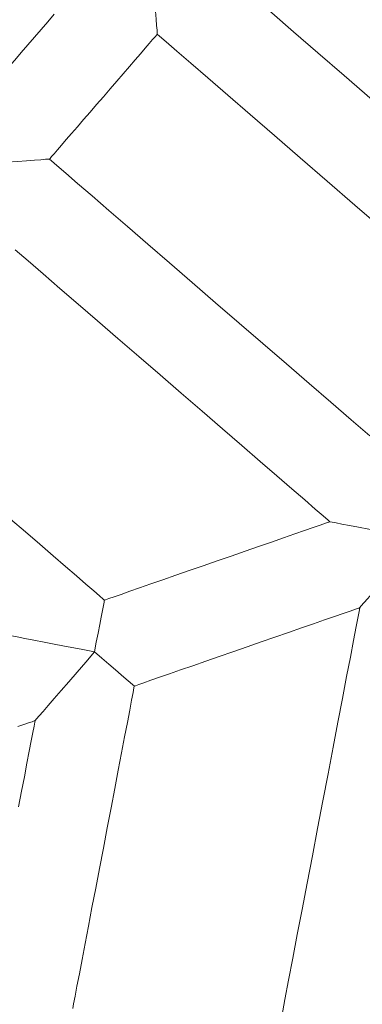
# Model space of a CAD drawing. Units: metres. Extents: x 8380649 to 8380753, y 5719807 to 5719921.
# Drawn here: x 8380712 to 8380712, y 5719826 to 5719826 of the extents above; entities that cross this region are included whole.
import ezdxf

# ---------------------------------------------------------------- set-up
doc = ezdxf.new("R2010")
doc.units = ezdxf.units.M
doc.layers.add('a_mala_architektura', color=18, linetype='CONTINUOUS', lineweight=13, true_color=0x000000)

msp = doc.modelspace()

# ---------------------------------------------------------------- linework, layer by layer
at = {"layer": 'a_mala_architektura', "color": 18, "linetype": 'Continuous', "lineweight": 18, "true_color": 0x000000, "flags": 128}
for points in [[(8380712.42293, 5719826.43461), (8380712.41802, 5719826.43886), (8380712.4134, 5719826.44284), (8380712.40916, 5719826.44651), (8380712.40536, 5719826.44979), (8380712.40209, 5719826.45262), (8380712.39941, 5719826.45493), (8380712.39741, 5719826.45666), (8380712.39615, 5719826.45775), (8380712.39572, 5719826.45812), (8380712.39572, 5719826.45812)], [(8380712.38531, 5719826.44607), (8380712.38531, 5719826.44607), (8380712.38529, 5719826.44625), (8380712.38529, 5719826.44625), (8380712.38527, 5719826.44676), (8380712.3852, 5719826.44758), (8380712.38512, 5719826.44869), (8380712.38502, 5719826.45009), (8380712.3849, 5719826.45168), (8380712.38477, 5719826.45346), (8380712.38463, 5719826.45535), (8380712.38448, 5719826.4573)], [(8380712.36729, 5719826.44957), (8380712.36616, 5719826.44826), (8380712.365, 5719826.44692), (8380712.36382, 5719826.44556), (8380712.36265, 5719826.4442), (8380712.36149, 5719826.44285), (8380712.36036, 5719826.44155), (8380712.35928, 5719826.4403), (8380712.35827, 5719826.43913), (8380712.35734, 5719826.43805), (8380712.35651, 5719826.43708), (8380712.35579, 5719826.43625), (8380712.3552, 5719826.43557), (8380712.35476, 5719826.43506), (8380712.35449, 5719826.43474), (8380712.35439, 5719826.43463), (8380712.35439, 5719826.43463)], [(8380712.36644, 5719826.42423), (8380712.36644, 5719826.42423), (8380712.36654, 5719826.42434), (8380712.36682, 5719826.42466), (8380712.36726, 5719826.42517), (8380712.36784, 5719826.42585), (8380712.36856, 5719826.42668), (8380712.36939, 5719826.42764), (8380712.37032, 5719826.42872), (8380712.37134, 5719826.42989), (8380712.37241, 5719826.43114), (8380712.37354, 5719826.43245), (8380712.3747, 5719826.43379), (8380712.37588, 5719826.43515), (8380712.37705, 5719826.43651), (8380712.37821, 5719826.43786), (8380712.37934, 5719826.43916), (8380712.38042, 5719826.44041), (8380712.38143, 5719826.44158), (8380712.38236, 5719826.44266), (8380712.3832, 5719826.44363), (8380712.38391, 5719826.44446), (8380712.3845, 5719826.44514), (8380712.38494, 5719826.44564), (8380712.38521, 5719826.44596), (8380712.38531, 5719826.44607), (8380712.38531, 5719826.44607)], [(8380712.38531, 5719826.44607), (8380712.38531, 5719826.44607), (8380712.38571, 5719826.44573), (8380712.38687, 5719826.44473), (8380712.38871, 5719826.44314), (8380712.39117, 5719826.44102), (8380712.39417, 5719826.43842), (8380712.39766, 5719826.4354), (8380712.40156, 5719826.43203), (8380712.40581, 5719826.42837), (8380712.41032, 5719826.42446), (8380712.41505, 5719826.42038), (8380712.41991, 5719826.41618), (8380712.42484, 5719826.41192)], [(8380712.35522, 5719826.4234), (8380712.35522, 5719826.4234), (8380712.35717, 5719826.42355), (8380712.35717, 5719826.42355), (8380712.35905, 5719826.42369), (8380712.36083, 5719826.42381), (8380712.36243, 5719826.42394), (8380712.36382, 5719826.42403), (8380712.36494, 5719826.42412), (8380712.36576, 5719826.42419), (8380712.36627, 5719826.42422), (8380712.36644, 5719826.42423)], [(8380712.42251, 5719826.37579), (8380712.41923, 5719826.37862), (8380712.41566, 5719826.3817), (8380712.41187, 5719826.38498), (8380712.4079, 5719826.38842), (8380712.40381, 5719826.39195), (8380712.39967, 5719826.39552), (8380712.39552, 5719826.3991), (8380712.39144, 5719826.40263), (8380712.38747, 5719826.40606), (8380712.38367, 5719826.40935), (8380712.3801, 5719826.41243), (8380712.37683, 5719826.41526), (8380712.37389, 5719826.41779), (8380712.37137, 5719826.41998), (8380712.3693, 5719826.42176), (8380712.36775, 5719826.4231), (8380712.36678, 5719826.42394), (8380712.36644, 5719826.42423), (8380712.36644, 5719826.42423)], [(8380712.36045, 5719826.40837), (8380712.36271, 5719826.40641), (8380712.36534, 5719826.40414), (8380712.36827, 5719826.40161), (8380712.37146, 5719826.39885), (8380712.37486, 5719826.39592), (8380712.37842, 5719826.39284), (8380712.38208, 5719826.38969), (8380712.38579, 5719826.38648), (8380712.3895, 5719826.38328), (8380712.39315, 5719826.38012), (8380712.39671, 5719826.37705), (8380712.40011, 5719826.37411), (8380712.4033, 5719826.37135), (8380712.40624, 5719826.36882), (8380712.40886, 5719826.36655), (8380712.41112, 5719826.36459), (8380712.41297, 5719826.363), (8380712.41436, 5719826.3618), (8380712.41523, 5719826.36105), (8380712.41553, 5719826.36079), (8380712.41553, 5719826.36079)], [(8380712.37606, 5719826.34707), (8380712.37606, 5719826.34707), (8380712.37584, 5719826.34726), (8380712.3752, 5719826.34781), (8380712.37418, 5719826.34869), (8380712.37282, 5719826.34986), (8380712.37116, 5719826.3513), (8380712.36923, 5719826.35296), (8380712.36708, 5719826.35482), (8380712.36473, 5719826.35685), (8380712.36223, 5719826.35901), (8380712.35962, 5719826.36126)], [(8380712.41553, 5719826.36079), (8380712.41553, 5719826.36079), (8380712.41533, 5719826.36072), (8380712.41475, 5719826.36052), (8380712.41383, 5719826.3602), (8380712.41261, 5719826.35977), (8380712.4111, 5719826.35925), (8380712.40936, 5719826.35864), (8380712.40742, 5719826.35797), (8380712.4053, 5719826.35723), (8380712.40304, 5719826.35645), (8380712.40068, 5719826.35563), (8380712.39826, 5719826.35478), (8380712.39579, 5719826.35393), (8380712.39333, 5719826.35307), (8380712.39091, 5719826.35223), (8380712.38855, 5719826.35141), (8380712.38629, 5719826.35062), (8380712.38417, 5719826.34989), (8380712.38222, 5719826.34921), (8380712.38048, 5719826.34861), (8380712.37898, 5719826.34808), (8380712.37775, 5719826.34766), (8380712.37683, 5719826.34734), (8380712.37626, 5719826.34714), (8380712.37606, 5719826.34707), (8380712.37606, 5719826.34707)], [(8380712.43116, 5719826.3578), (8380712.43116, 5719826.3578), (8380712.42883, 5719826.35825), (8380712.42883, 5719826.35825), (8380712.42655, 5719826.35867), (8380712.42438, 5719826.35909), (8380712.42236, 5719826.35948), (8380712.42052, 5719826.35983), (8380712.42052, 5719826.35983), (8380712.41893, 5719826.36013), (8380712.41762, 5719826.36038), (8380712.41762, 5719826.36038), (8380712.41661, 5719826.36058), (8380712.41591, 5719826.36072), (8380712.41558, 5719826.36078), (8380712.41558, 5719826.36078), (8380712.41553, 5719826.36079)], [(8380712.42076, 5719826.34575), (8380712.42076, 5719826.34575), (8380712.42078, 5719826.34577), (8380712.42078, 5719826.34577), (8380712.42101, 5719826.34605), (8380712.42148, 5719826.34658), (8380712.42215, 5719826.34736), (8380712.42303, 5719826.34838), (8380712.42303, 5719826.34838), (8380712.42408, 5719826.3496), (8380712.4253, 5719826.351), (8380712.4253, 5719826.351), (8380712.42665, 5719826.35257), (8380712.4281, 5719826.35425), (8380712.42961, 5719826.356), (8380712.42961, 5719826.356), (8380712.43116, 5719826.3578)], [(8380712.37606, 5719826.34707), (8380712.37606, 5719826.34707), (8380712.37604, 5719826.34702), (8380712.37604, 5719826.34702), (8380712.37599, 5719826.34671), (8380712.37588, 5719826.34611), (8380712.37571, 5719826.34524), (8380712.37549, 5719826.34411), (8380712.37523, 5719826.34279), (8380712.37495, 5719826.34129), (8380712.37464, 5719826.33969), (8380712.37432, 5719826.33803)], [(8380712.38129, 5719826.33203), (8380712.38129, 5719826.33203), (8380712.38149, 5719826.3321), (8380712.38206, 5719826.3323), (8380712.38298, 5719826.33262), (8380712.38421, 5719826.33305), (8380712.38571, 5719826.33357), (8380712.38745, 5719826.33417), (8380712.3894, 5719826.33485), (8380712.39152, 5719826.33559), (8380712.39378, 5719826.33637), (8380712.39613, 5719826.33719), (8380712.39856, 5719826.33804), (8380712.40102, 5719826.33889), (8380712.40348, 5719826.33975), (8380712.40591, 5719826.34059), (8380712.40827, 5719826.34141), (8380712.41053, 5719826.3422), (8380712.41264, 5719826.34293), (8380712.41459, 5719826.34361), (8380712.41633, 5719826.34421), (8380712.41784, 5719826.34474), (8380712.41906, 5719826.34516), (8380712.41998, 5719826.34548), (8380712.42056, 5719826.34568), (8380712.42076, 5719826.34575), (8380712.42076, 5719826.34575)], [(8380712.42076, 5719826.34575), (8380712.42076, 5719826.34575), (8380712.42068, 5719826.34536), (8380712.42047, 5719826.34423), (8380712.42012, 5719826.34244), (8380712.41967, 5719826.34003), (8380712.4191, 5719826.33709), (8380712.41845, 5719826.33369), (8380712.41772, 5719826.32988), (8380712.41693, 5719826.32573), (8380712.41609, 5719826.32132), (8380712.41521, 5719826.3167), (8380712.4143, 5719826.31195), (8380712.41338, 5719826.30714), (8380712.41246, 5719826.30232), (8380712.41155, 5719826.29757), (8380712.41067, 5719826.29296), (8380712.40982, 5719826.28855), (8380712.40903, 5719826.2844), (8380712.4083, 5719826.28059), (8380712.40765, 5719826.27718), (8380712.40709, 5719826.27424)], [(8380712.37432, 5719826.33803), (8380712.37432, 5719826.33803), (8380712.372, 5719826.33847), (8380712.372, 5719826.33847), (8380712.36972, 5719826.33892), (8380712.36754, 5719826.33933), (8380712.36552, 5719826.33971), (8380712.36369, 5719826.34007), (8380712.36369, 5719826.34007), (8380712.3621, 5719826.34037), (8380712.36078, 5719826.34063), (8380712.36078, 5719826.34063), (8380712.35978, 5719826.34082), (8380712.35908, 5719826.34094), (8380712.35873, 5719826.34102), (8380712.35873, 5719826.34102), (8380712.3587, 5719826.34102)], [(8380712.36393, 5719826.32598), (8380712.36393, 5719826.32598), (8380712.36395, 5719826.32602), (8380712.36395, 5719826.32602), (8380712.36418, 5719826.32629), (8380712.36463, 5719826.32682), (8380712.36531, 5719826.3276), (8380712.36619, 5719826.32862), (8380712.36619, 5719826.32862), (8380712.36725, 5719826.32983), (8380712.36847, 5719826.33125), (8380712.36847, 5719826.33125), (8380712.36982, 5719826.3328), (8380712.37126, 5719826.33447), (8380712.37278, 5719826.33623), (8380712.37278, 5719826.33623), (8380712.37432, 5719826.33803)], [(8380712.37432, 5719826.33803), (8380712.37432, 5719826.33803), (8380712.37561, 5719826.33693), (8380712.37561, 5719826.33693), (8380712.37684, 5719826.33585), (8380712.37799, 5719826.33487), (8380712.37901, 5719826.33399), (8380712.37989, 5719826.33323), (8380712.38055, 5719826.33265), (8380712.38102, 5719826.33225), (8380712.38125, 5719826.33205), (8380712.38129, 5719826.33203)], [(8380712.37051, 5719826.27561), (8380712.37066, 5719826.27644), (8380712.37092, 5719826.27776), (8380712.37125, 5719826.27953), (8380712.37167, 5719826.28169), (8380712.37214, 5719826.28419), (8380712.37268, 5719826.28698), (8380712.37326, 5719826.29003), (8380712.37388, 5719826.29327), (8380712.37453, 5719826.29666), (8380712.37519, 5719826.30014), (8380712.37587, 5719826.30368), (8380712.37654, 5719826.30721), (8380712.37721, 5719826.3107), (8380712.37786, 5719826.31409), (8380712.37848, 5719826.31733), (8380712.37906, 5719826.32037), (8380712.37959, 5719826.32317), (8380712.38007, 5719826.32567), (8380712.38048, 5719826.32783), (8380712.38082, 5719826.32959), (8380712.38107, 5719826.33091), (8380712.38123, 5719826.33174), (8380712.38129, 5719826.33203), (8380712.38129, 5719826.33203)], [(8380712.36093, 5719826.32494), (8380712.36195, 5719826.32529), (8380712.36278, 5719826.32558), (8380712.3634, 5719826.3258), (8380712.36379, 5719826.32593), (8380712.36393, 5719826.32598), (8380712.36393, 5719826.32598)], [(8380712.36393, 5719826.32598), (8380712.36393, 5719826.32598), (8380712.36388, 5719826.32574), (8380712.36375, 5719826.32504), (8380712.36354, 5719826.32393), (8380712.36325, 5719826.32245), (8380712.36291, 5719826.32063), (8380712.3625, 5719826.31853), (8380712.36205, 5719826.31618), (8380712.36157, 5719826.31362), (8380712.36104, 5719826.3109)]]:
    msp.add_lwpolyline(points, dxfattribs=at)

doc.saveas('drawing.dxf')
